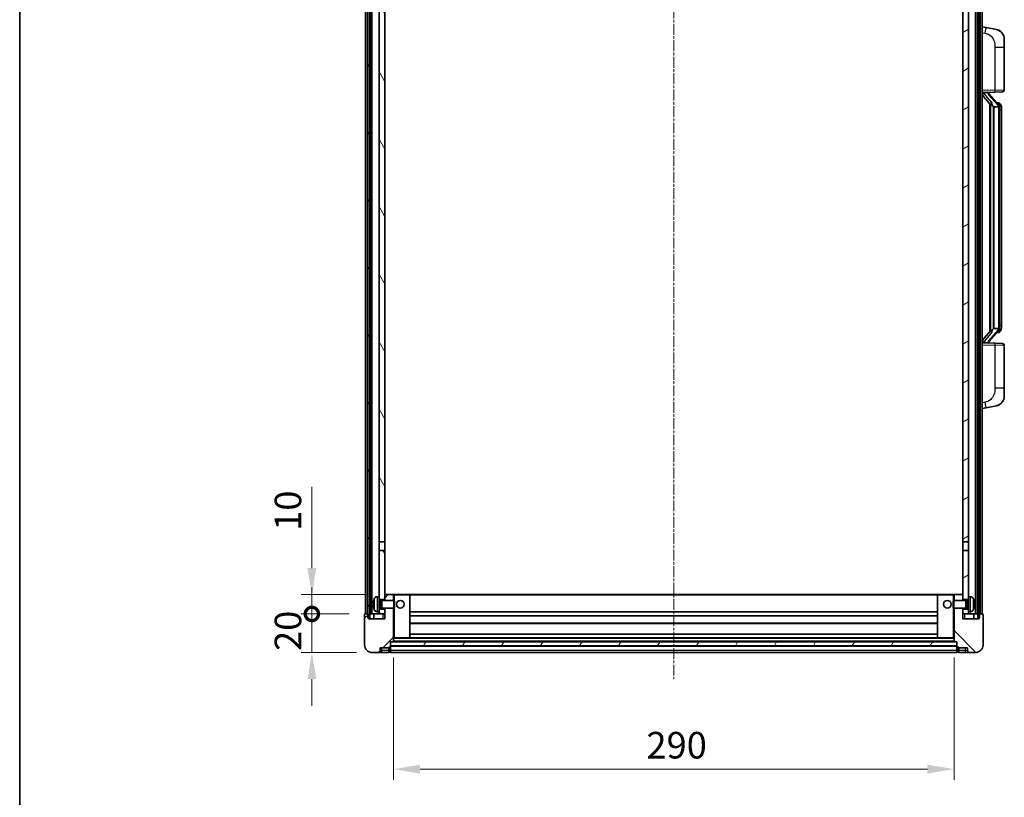
# Model space of a CAD drawing. Units: millimetres. Extents: x 9 to 11223, y 11 to 1556.
# Drawn here: x 1583 to 2093, y 947 to 1350 of the extents above; entities that cross this region are included whole.
import ezdxf

# ---------------------------------------------------------------- set-up
doc = ezdxf.new("R2010")
doc.units = ezdxf.units.MM
doc.linetypes.add('CHAIN', pattern=[0.3543, 0.2362, -0.0295, 0.0591, -0.0295])
for name, color, linetype, lineweight in [('Border (ISO)', 7, 'Continuous', 35), ('Centerline (ISO)', 131, 'Continuous', 18), ('Dimension (ISO)', 7, 'Continuous', 18), ('Dimension (ISO) @ 1', 7, 'Continuous', 18), ('Hatch (ISO)', 1, 'Continuous', 18), ('Visible (ISO)', 7, 'Continuous', 35), ('Visible Narrow (ISO)', 7, 'Continuous', 25)]:
    doc.layers.add(name, color=color, linetype=linetype, lineweight=lineweight)
doc.styles.add('Note Text (TK)', font='MS PGothic.ttf')
doc.dimstyles.new('Default - Method 1b (TK)', dxfattribs={"dimscale": 4, "dimtxt": 2.5, "dimasz": 2.5, "dimexe": 1, "dimexo": 1.5, "dimgap": 1, "dimtad": 1, "dimtoh": 1, "dimrnd": 1e-08, "dimdsep": 46, "dimtxsty": 'Note Text (TK)', "dimcen": 0.09, "dimdle": 5, "dimclrd": 100, "dimclre": 100, "dimclrt": 7, "dimadec": 1, "dimazin": 1, "dimtfac": 1, "dimtmove": 0, "dimatfit": 3, "dimfxl": 1, "dimtolj": 1, "dimlwd": -1, "dimlwe": -1, "dimarcsym": 0})
pattern_1 = [(60, (1503.56, -33.055), (-15.12297, 8.73126), [])]

# ---------------------------------------------------------------- blocks, each defined once
blk = doc.blocks.new('図面枠 tk図枠')
at = {"layer": 'Border (ISO)'}
blk.add_line((14.5, 289), (14.5, 8), dxfattribs=at)
blk = doc.blocks.new('_DotSmall')
at = {"color": 0, "linetype": 'ByBlock', "const_width": 0.5}
blk.add_lwpolyline([(-0.0625, 0, 1), (0.0625, 0, 1)], format="xyb", close=True, dxfattribs=at)
blk = doc.blocks.new('*D89')
at = {"layer": 'Defpoints', "color": 0}
for p in [(1734.49, 1042.35), (1761.99, 1042.35), (1765.74, 1022.35)]:
    blk.add_point(p, dxfattribs=at)
at = {"layer": 'Dimension (ISO)', "color": 100}
for p, q in [((1734.49, 1042.35), (1734.49, 1056.1)), ((1753.74, 1042.35), (1728.99, 1042.35)), ((1734.49, 1022.35), (1734.49, 1042.35)), ((1757.49, 1022.35), (1728.99, 1022.35)), ((1734.49, 1008.6), (1734.49, 994.85))]:
    blk.add_line(p, q, dxfattribs=at)
blk.add_solid([(1732.2, 1008.6), (1736.78, 1008.6), (1734.49, 1022.35)], dxfattribs=at)
at = {"layer": 'Dimension (ISO)', "color": 100, "xscale": 13.75, "yscale": 13.75, "zscale": 13.75, "rotation": 270}
blk.add_blockref('_DotSmall', (1734.49, 1042.35), dxfattribs=at)
at = {"layer": 'Dimension (ISO)', "color": 7, "insert": (1722.11, 1023.21), "char_height": 13.75, "attachment_point": 4, "rotation": 90, "style": 'Note Text (TK)'}
blk.add_mtext('\\A1;20', dxfattribs=at)
blk = doc.blocks.new('*D90')
at = {"layer": 'Defpoints', "color": 0}
for p in [(1734.49, 1052.35), (1771.34, 1052.35), (1761.99, 1042.35)]:
    blk.add_point(p, dxfattribs=at)
at = {"layer": 'Dimension (ISO)', "color": 100}
for p, q in [((1734.49, 1066.1), (1734.49, 1108.04)), ((1763.09, 1052.35), (1728.99, 1052.35)), ((1734.49, 1042.35), (1734.49, 1052.35)), ((1753.74, 1042.35), (1728.99, 1042.35)), ((1734.49, 1042.35), (1734.49, 1028.6))]:
    blk.add_line(p, q, dxfattribs=at)
blk.add_solid([(1732.2, 1066.1), (1736.78, 1066.1), (1734.49, 1052.35)], dxfattribs=at)
at = {"layer": 'Dimension (ISO)', "color": 100, "xscale": 13.75, "yscale": 13.75, "zscale": 13.75, "rotation": 90}
blk.add_blockref('_DotSmall', (1734.49, 1042.35), dxfattribs=at)
at = {"layer": 'Dimension (ISO)', "color": 7, "insert": (1722.11, 1085.35), "char_height": 13.75, "attachment_point": 4, "rotation": 90, "style": 'Note Text (TK)'}
blk.add_mtext('\\A1;10', dxfattribs=at)
blk = doc.blocks.new('*D93')
at = {"layer": 'Defpoints', "color": 0}
for p in [(1776.74, 1028.05), (2066.74, 1028.05), (2066.74, 962.05)]:
    blk.add_point(p, dxfattribs=at)
at = {"layer": 'Dimension (ISO)', "color": 100}
for p, q in [((1776.74, 1019.8), (1776.74, 956.55)), ((2066.74, 1019.8), (2066.74, 956.55)), ((1790.49, 962.05), (2052.99, 962.05))]:
    blk.add_line(p, q, dxfattribs=at)
for points in [[(1790.49, 964.34), (1790.49, 959.76), (1776.74, 962.05)], [(2052.99, 964.34), (2052.99, 959.76), (2066.74, 962.05)]]:
    blk.add_solid(points, dxfattribs=at)
at = {"layer": 'Dimension (ISO)', "color": 7, "insert": (1907.6, 974.43), "char_height": 13.75, "attachment_point": 4, "style": 'Note Text (TK)'}
blk.add_mtext('\\A1;290', dxfattribs=at)

msp = doc.modelspace()

# ---------------------------------------------------------------- hatches: boundary and pattern name
at = {"layer": 'Hatch (ISO)'}
h = msp.add_hatch(dxfattribs=at)
h.set_pattern_fill('ANSI31', color=256, scale=139.7, angle=14.999978, style=0)
h.set_pattern_definition(pattern_1)
h.paths.add_polyline_path([(2078.9871, 1459.8509), (2078.9871, 1040.3509), (2079.7371, 1040.3509), (2079.9871, 1040.3509), (2079.9871, 1042.3509), (2079.9871, 1459.8509)])
h.paths.add_polyline_path([(1763.4871, 1459.8509), (1763.4871, 1042.3509), (1763.4871, 1040.3509), (1763.7371, 1040.3509), (1764.4871, 1040.3509), (1764.4871, 1459.8509)])
h = msp.add_hatch(dxfattribs=at)
h.set_pattern_fill('ANSI31', color=256, scale=139.7, angle=75.000175, style=0)
h.set_pattern_definition([(120.0002, (1503.56, -33.055), (-15.12294, -8.7313), [])])
h.paths.add_polyline_path([(1769.2371, 1417.1009), (1772.2371, 1417.1009), (1772.2371, 1459.8509), (1769.2371, 1459.8509)])
h.paths.add_polyline_path([(1769.2371, 1079.6009), (1772.2371, 1079.6009), (1772.2371, 1412.6009), (1769.2371, 1412.6009)])
h.paths.add_polyline_path([(1769.2371, 1051.3509), (1769.2371, 1049.8509), (1772.2371, 1049.8509), (1772.2371, 1052.2509), (1772.2371, 1075.1009), (1769.2371, 1075.1009)])
h.paths.add_polyline_path([(1769.2371, 1044.8509), (1769.2371, 1043.3509), (1769.2371, 1042.3509), (1772.2371, 1042.3509), (1772.2371, 1044.8509)])
h = msp.add_hatch(dxfattribs=at)
h.set_pattern_fill('ANSI31', color=256, scale=139.7, angle=-14.999978, style=0)
h.set_pattern_definition([(30, (1503.56, -33.055), (-8.73126, 15.12297), [])])
h.paths.add_polyline_path([(2071.2371, 1417.1009), (2074.2371, 1417.1009), (2074.2371, 1459.8509), (2071.2371, 1459.8509)])
h.paths.add_polyline_path([(2074.2371, 1412.6009), (2071.2371, 1412.6009), (2071.2371, 1079.6009), (2074.2371, 1079.6009)])
h.paths.add_polyline_path([(2074.2371, 1049.8509), (2074.2371, 1051.3509), (2074.2371, 1075.1009), (2071.2371, 1075.1009), (2071.2371, 1052.2509), (2071.2371, 1049.8509)])
h.paths.add_polyline_path([(2074.2371, 1043.3509), (2074.2371, 1044.8509), (2071.2371, 1044.8509), (2071.2371, 1042.3509), (2074.2371, 1042.3509)])
h = msp.add_hatch(dxfattribs=at)
h.set_pattern_fill('ANSI31', color=256, scale=139.7, style=0)
h.set_pattern_definition([(45, (1503.56, -33.055), (-12.34785, 12.34785), [])])
edge = h.paths.add_edge_path()
edge.add_ellipse((1774.9871, 1025.4009), major_axis=(0, -0.25), ratio=1, start_angle=0, end_angle=90)
edge.add_line((1775.2371, 1025.4009), (1775.2371, 1025.8509))
edge.add_line((1775.2371, 1025.8509), (1775.2371, 1027.8509))
edge.add_line((1775.2371, 1027.8509), (1775.2371, 1027.9509))
edge.add_line((1775.2371, 1027.9509), (1776.6371, 1027.9509))
edge.add_ellipse((1776.6371, 1028.0509), major_axis=(0, -0.1), ratio=1, start_angle=0, end_angle=90)
edge.add_line((1776.7371, 1028.0509), (1776.7371, 1045.3509))
edge.add_line((1776.7371, 1045.3509), (1772.2371, 1045.3509))
edge.add_line((1772.2371, 1045.3509), (1772.2371, 1044.8509))
edge.add_line((1772.2371, 1044.8509), (1772.2371, 1042.3509))
edge.add_line((1772.2371, 1042.3509), (1772.2371, 1039.8509))
edge.add_line((1772.2371, 1039.8509), (1763.7371, 1039.8509))
edge.add_line((1763.7371, 1039.8509), (1763.7371, 1040.3509))
edge.add_line((1763.7371, 1040.3509), (1763.7371, 1042.3509))
edge.add_line((1763.7371, 1042.3509), (1763.4871, 1042.3509))
edge.add_line((1763.4871, 1042.3509), (1761.9871, 1042.3509))
edge.add_ellipse((1761.9871, 1042.1009), major_axis=(0, 0.25), ratio=1, start_angle=0, end_angle=90)
edge.add_line((1761.7371, 1042.1009), (1761.7371, 1026.3509))
edge.add_ellipse((1765.7371, 1026.3509), major_axis=(-4, 0), ratio=1, start_angle=0, end_angle=90)
edge.add_line((1765.7371, 1022.3509), (1768.7371, 1022.3509))
edge.add_ellipse((1768.7371, 1023.3509), major_axis=(0, -1), ratio=1, start_angle=0, end_angle=90)
edge.add_line((1769.7371, 1023.3509), (1769.7371, 1024.8509))
edge.add_line((1769.7371, 1024.8509), (1774.2371, 1024.8509))
edge.add_line((1774.2371, 1024.8509), (1774.2371, 1025.1509))
edge.add_line((1774.2371, 1025.1509), (1774.9871, 1025.1509))
edge = h.paths.add_edge_path()
edge.add_ellipse((1776.6371, 1052.2509), major_axis=(0.1, 0), ratio=1, start_angle=0, end_angle=90)
edge.add_line((1776.6371, 1052.3509), (1772.3371, 1052.3509))
edge.add_ellipse((1772.3371, 1052.2509), major_axis=(0, 0.1), ratio=1, start_angle=0, end_angle=90)
edge.add_line((1772.2371, 1052.2509), (1772.2371, 1049.8509))
edge.add_line((1772.2371, 1049.8509), (1772.2371, 1049.3509))
edge.add_line((1772.2371, 1049.3509), (1776.7371, 1049.3509))
edge.add_line((1776.7371, 1049.3509), (1776.7371, 1052.2509))
h = msp.add_hatch(dxfattribs=at)
h.set_pattern_fill('ANSI31', color=256, scale=139.7, angle=90.00021, style=0)
h.set_pattern_definition([(135.0002, (1503.56, -33.055), (-12.3478, -12.3479), [])])
edge = h.paths.add_edge_path()
edge.add_ellipse((2068.4871, 1025.4009), major_axis=(-0.25, 0), ratio=1, start_angle=0, end_angle=90)
edge.add_line((2068.4871, 1025.1509), (2069.2371, 1025.1509))
edge.add_line((2069.2371, 1025.1509), (2069.2371, 1024.8509))
edge.add_line((2069.2371, 1024.8509), (2073.7371, 1024.8509))
edge.add_line((2073.7371, 1024.8509), (2073.7371, 1023.3509))
edge.add_ellipse((2074.7371, 1023.3509), major_axis=(-1, 0), ratio=1, start_angle=0, end_angle=90)
edge.add_line((2074.7371, 1022.3509), (2077.7371, 1022.3509))
edge.add_ellipse((2077.7371, 1026.3509), major_axis=(0, -4), ratio=1, start_angle=0, end_angle=90)
edge.add_line((2081.7371, 1026.3509), (2081.7371, 1042.1009))
edge.add_ellipse((2081.4871, 1042.1009), major_axis=(0.25, 0), ratio=1, start_angle=0, end_angle=90)
edge.add_line((2081.4871, 1042.3509), (2079.9871, 1042.3509))
edge.add_line((2079.9871, 1042.3509), (2079.7371, 1042.3509))
edge.add_line((2079.7371, 1042.3509), (2079.7371, 1040.3509))
edge.add_line((2079.7371, 1040.3509), (2079.7371, 1039.8509))
edge.add_line((2079.7371, 1039.8509), (2071.2371, 1039.8509))
edge.add_line((2071.2371, 1039.8509), (2071.2371, 1042.3509))
edge.add_line((2071.2371, 1042.3509), (2071.2371, 1044.8509))
edge.add_line((2071.2371, 1044.8509), (2071.2371, 1045.3509))
edge.add_line((2071.2371, 1045.3509), (2066.7371, 1045.3509))
edge.add_line((2066.7371, 1045.3509), (2066.7371, 1028.0509))
edge.add_ellipse((2066.8371, 1028.0509), major_axis=(-0.1, 0), ratio=1, start_angle=0, end_angle=90)
edge.add_line((2066.8371, 1027.9509), (2068.2371, 1027.9509))
edge.add_line((2068.2371, 1027.9509), (2068.2371, 1027.8509))
edge.add_line((2068.2371, 1027.8509), (2068.2371, 1025.8509))
edge.add_line((2068.2371, 1025.8509), (2068.2371, 1025.4009))
edge = h.paths.add_edge_path()
edge.add_ellipse((2066.8371, 1052.2509), major_axis=(0, 0.1), ratio=1, start_angle=0, end_angle=90)
edge.add_line((2066.7371, 1052.2509), (2066.7371, 1049.3509))
edge.add_line((2066.7371, 1049.3509), (2071.2371, 1049.3509))
edge.add_line((2071.2371, 1049.3509), (2071.2371, 1049.8509))
edge.add_line((2071.2371, 1049.8509), (2071.2371, 1052.2509))
edge.add_ellipse((2071.1371, 1052.2509), major_axis=(0.1, 0), ratio=1, start_angle=0, end_angle=90)
edge.add_line((2071.1371, 1052.3509), (2066.8371, 1052.3509))
h = msp.add_hatch(dxfattribs=at)
h.set_pattern_fill('ANSI31', color=256, scale=139.7, angle=14.999978, style=0)
h.set_pattern_definition(pattern_1)
h.paths.add_polyline_path([(1775.2371, 1027.8509), (1775.2371, 1025.8509), (2068.2371, 1025.8509), (2068.2371, 1027.8509)])

# ---------------------------------------------------------------- linework, layer by layer
at = {"layer": 'Centerline (ISO)', "linetype": 'CHAIN', "ltscale": 23.990969}
msp.add_line((1921.7371, 1475.1009), (1921.7371, 1008.6009), dxfattribs=at)
at = {"layer": 'Visible (ISO)'}
for p, q in [((1762.2371, 1042.3509), (1762.2371, 1459.8509)), ((1763.2371, 1042.3509), (1763.2371, 1459.8509)), ((1763.4871, 1459.8509), (1763.4871, 1040.3509)), ((1764.4871, 1040.3509), (1764.4871, 1459.8509)), ((1764.5871, 1042.3509), (1764.5871, 1459.8509)), ((1765.5871, 1042.3509), (1765.5871, 1459.8509)), ((2077.8871, 1042.3509), (2077.8871, 1459.8509)), ((2078.8871, 1042.3509), (2078.8871, 1459.8509)), ((2078.9871, 1459.8509), (2078.9871, 1040.3509)), ((2079.9871, 1040.3509), (2079.9871, 1459.8509)), ((2080.2371, 1042.3509), (2080.2371, 1459.8509)), ((2081.2371, 1042.3509), (2081.2371, 1459.8509)), ((1769.2371, 1412.6009), (1769.2371, 1079.6009)), ((1772.2371, 1079.6009), (1772.2371, 1412.6009)), ((2071.2371, 1412.6009), (2071.2371, 1079.6009)), ((2074.2371, 1079.6009), (2074.2371, 1412.6009)), ((2083.3322, 1345.6936), (2081.2371, 1346.1009)), ((2088.6911, 1344.652), (2083.3322, 1345.6936)), ((2092.7371, 1339.7438), (2092.7371, 1335.6112)), ((2092.7371, 1313.4681), (2092.7371, 1335.6112)), ((2081.2371, 1312.1009), (2087.9116, 1312.334)), ((2081.2371, 1310.9114), (2085.6698, 1305.8122)), ((2082.2371, 1312.1109), (2084.2371, 1312.1109)), ((2084.7371, 1312.0375), (2084.7371, 1312.2231)), ((2084.7371, 1311.8318), (2084.7371, 1312.0375)), ((2089.7465, 1305.6952), (2084.9823, 1311.1757)), ((2091.772, 1312.4688), (2087.9116, 1312.334)), ((2085.2371, 1306.31), (2085.2371, 1188.3918)), ((2085.6371, 1305.8498), (2085.6371, 1188.8519)), ((2087.2371, 1304.6109), (2087.152, 1304.6818)), ((2089.7197, 1304.6109), (2087.2371, 1304.6109)), ((2087.2371, 1304.6109), (2087.2371, 1190.0909)), ((2089.6677, 1306.7859), (2088.7984, 1306.7859)), ((2090.2371, 1190.3186), (2090.2371, 1304.3831)), ((2090.5012, 1306.3513), (2090.4224, 1306.4419)), ((2091.2371, 1303.0359), (2091.2371, 1304.3831)), ((2091.2371, 1191.6659), (2091.2371, 1303.0359)), ((2085.6698, 1188.8896), (2081.2371, 1183.7903)), ((2084.9823, 1183.526), (2089.7465, 1189.0065)), ((2087.152, 1190.02), (2087.2371, 1190.0909)), ((2087.2371, 1190.0909), (2089.7197, 1190.0909)), ((2089.6677, 1187.9159), (2088.7984, 1187.9159)), ((2090.4224, 1188.2598), (2090.5012, 1188.3505)), ((2091.2371, 1190.3186), (2091.2371, 1191.6659)), ((2087.9116, 1182.3678), (2081.2371, 1182.6009)), ((2082.2371, 1182.5909), (2084.2371, 1182.5909)), ((2084.7371, 1182.6643), (2084.7371, 1182.87)), ((2084.7371, 1182.4786), (2084.7371, 1182.6643)), ((2087.9116, 1182.3678), (2091.772, 1182.233)), ((2092.7371, 1159.0905), (2092.7371, 1181.2336)), ((2092.7371, 1159.0905), (2092.7371, 1154.9579)), ((2081.2371, 1148.6009), (2083.3322, 1149.0081)), ((2083.3322, 1149.0081), (2088.6911, 1150.0498)), ((1769.2371, 1079.6009), (1772.2371, 1079.6009)), ((1769.2371, 1075.1009), (1769.2371, 1079.6009)), ((1772.2371, 1075.1009), (1769.2371, 1075.1009)), ((1769.2371, 1075.1009), (1769.2371, 1051.3509)), ((1772.2371, 1079.6009), (1772.2371, 1075.1009)), ((1772.2371, 1049.8509), (1772.2371, 1075.1009)), ((2071.2371, 1079.6009), (2074.2371, 1079.6009)), ((2071.2371, 1075.1009), (2071.2371, 1079.6009)), ((2071.2371, 1075.1009), (2071.2371, 1049.8509)), ((2074.2371, 1075.1009), (2071.2371, 1075.1009)), ((2074.2371, 1079.6009), (2074.2371, 1075.1009)), ((2074.2371, 1051.3509), (2074.2371, 1075.1009)), ((1768.1781, 1051.2582), (1769.2371, 1051.3509)), ((1769.2371, 1043.3509), (1769.2371, 1051.3509)), ((1769.2371, 1049.8509), (1772.2371, 1049.8509)), ((1772.3371, 1052.3509), (1772.2371, 1052.3509)), ((1772.2371, 1052.2509), (1772.2371, 1049.3509)), ((1776.6371, 1052.3509), (1772.3371, 1052.3509)), ((1777.2371, 1052.3509), (1776.6371, 1052.3509)), ((1776.7371, 1049.3509), (1776.7371, 1052.2509)), ((1785.1371, 1052.3509), (1777.2371, 1052.3509)), ((2058.3371, 1052.3509), (1785.1371, 1052.3509)), ((1785.2371, 1030.0509), (1785.2371, 1052.2509)), ((2058.2371, 1052.2509), (2058.2371, 1030.0509)), ((2066.2371, 1052.3509), (2058.3371, 1052.3509)), ((2066.8371, 1052.3509), (2066.2371, 1052.3509)), ((2066.7371, 1052.2509), (2066.7371, 1049.3509)), ((2071.1371, 1052.3509), (2066.8371, 1052.3509)), ((2071.2371, 1052.3509), (2071.1371, 1052.3509)), ((2071.2371, 1049.3509), (2071.2371, 1052.2509)), ((2071.2371, 1049.8509), (2074.2371, 1049.8509)), ((2074.2371, 1051.3509), (2074.2371, 1043.3509)), ((2075.296, 1051.2582), (2074.2371, 1051.3509)), ((1766.5231, 1047.6332), (1766.5231, 1047.0686)), ((1769.2371, 1049.1361), (1770.2076, 1049.1361)), ((1769.2371, 1045.5656), (1770.2076, 1045.5656)), ((1772.2371, 1044.8509), (1769.2371, 1044.8509)), ((1770.2076, 1049.1361), (1770.6371, 1049.3509)), ((1770.2076, 1045.5656), (1770.2076, 1049.1361)), ((1770.2076, 1045.5656), (1770.6371, 1045.3509)), ((1770.6371, 1045.3509), (1770.6371, 1049.3509)), ((1770.6371, 1049.3509), (1776.8075, 1049.3509)), ((1770.6371, 1045.3509), (1776.8075, 1045.3509)), ((1772.2371, 1045.3509), (1772.2371, 1039.8509)), ((1772.2371, 1042.3509), (1772.2371, 1044.8509)), ((1776.7371, 1028.0509), (1776.7371, 1045.3509)), ((1776.8075, 1045.3509), (1776.8075, 1049.3509)), ((1777.2371, 1048.9215), (1776.8075, 1049.3509)), ((1777.2371, 1045.7803), (1776.8075, 1045.3509)), ((1777.2371, 1048.9215), (1777.2371, 1045.7803)), ((2066.2371, 1048.9215), (2066.6666, 1049.3509)), ((2066.2371, 1045.7803), (2066.2371, 1048.9215)), ((2066.2371, 1045.7803), (2066.6666, 1045.3509)), ((2066.6666, 1049.3509), (2066.6666, 1045.3509)), ((2072.8371, 1049.3509), (2066.6666, 1049.3509)), ((2072.8371, 1045.3509), (2066.6666, 1045.3509)), ((2066.7371, 1045.3509), (2066.7371, 1028.0509)), ((2071.2371, 1039.8509), (2071.2371, 1045.3509)), ((2071.2371, 1044.8509), (2071.2371, 1042.3509)), ((2074.2371, 1044.8509), (2071.2371, 1044.8509)), ((2072.8371, 1049.3509), (2072.8371, 1045.3509)), ((2073.2665, 1049.1361), (2072.8371, 1049.3509)), ((2073.2665, 1045.5656), (2072.8371, 1045.3509)), ((2073.2665, 1049.1361), (2073.2665, 1045.5656)), ((2074.2371, 1049.1361), (2073.2665, 1049.1361)), ((2074.2371, 1045.5656), (2073.2665, 1045.5656)), ((2076.9511, 1047.0686), (2076.9511, 1047.6332)), ((1761.7371, 1042.1009), (1761.7371, 1026.3509)), ((1763.7371, 1042.3509), (1761.9871, 1042.3509)), ((1763.4871, 1040.3509), (1764.4871, 1040.3509)), ((1763.7371, 1039.8509), (1763.7371, 1042.3509)), ((1772.2371, 1039.8509), (1763.7371, 1039.8509)), ((1764.4871, 1042.3509), (1764.5871, 1042.3509)), ((1764.5871, 1042.3509), (1765.5871, 1042.3509)), ((1765.5871, 1042.3509), (1769.2371, 1042.3509)), ((1766.4871, 1042.3509), (1766.4871, 1039.8509)), ((1768.1781, 1043.4435), (1769.2371, 1043.3509)), ((1769.2371, 1043.3509), (1769.2371, 1042.3509)), ((1769.2371, 1042.3509), (1772.2371, 1042.3509)), ((2058.2371, 1043.3509), (1785.2371, 1043.3509)), ((2058.2371, 1041.3509), (1785.2371, 1041.3509)), ((2071.2371, 1042.3509), (2074.2371, 1042.3509)), ((2079.7371, 1039.8509), (2071.2371, 1039.8509)), ((2075.296, 1043.4435), (2074.2371, 1043.3509)), ((2074.2371, 1042.3509), (2074.2371, 1043.3509)), ((2074.2371, 1042.3509), (2077.8871, 1042.3509)), ((2076.9871, 1042.3509), (2076.9871, 1039.8509)), ((2077.8871, 1042.3509), (2078.8871, 1042.3509)), ((2078.8871, 1042.3509), (2078.9871, 1042.3509)), ((2078.9871, 1040.3509), (2079.9871, 1040.3509)), ((2081.4871, 1042.3509), (2079.7371, 1042.3509)), ((2079.7371, 1042.3509), (2079.7371, 1039.8509)), ((2081.7371, 1026.3509), (2081.7371, 1042.1009)), ((2058.2371, 1037.3509), (1785.2371, 1037.3509)), ((1776.7371, 1029.9509), (1777.2371, 1029.9509)), ((1777.2371, 1029.9509), (1785.1371, 1029.9509)), ((2058.3371, 1029.9509), (1785.1371, 1029.9509)), ((2058.2371, 1031.9509), (1785.2371, 1031.9509)), ((2058.3371, 1029.9509), (2066.2371, 1029.9509)), ((2066.2371, 1029.9509), (2066.7371, 1029.9509)), ((1769.7371, 1023.3509), (1769.7371, 1024.8509)), ((1769.7371, 1024.8509), (1774.2371, 1024.8509)), ((1774.2371, 1024.8509), (1774.2371, 1025.1509)), ((1774.2371, 1025.1509), (1774.9871, 1025.1509)), ((1774.2371, 1023.3509), (1774.2371, 1024.8509)), ((1775.2371, 1025.4009), (1775.2371, 1027.9509)), ((1775.2371, 1027.9509), (1776.6371, 1027.9509)), ((1775.2371, 1027.8509), (1775.2371, 1025.8509)), ((2068.2371, 1027.8509), (1775.2371, 1027.8509)), ((1775.2371, 1025.8509), (2068.2371, 1025.8509)), ((2068.2371, 1025.7509), (1775.2371, 1025.7509)), ((1775.2371, 1025.4009), (1775.2371, 1023.3509)), ((2066.8371, 1027.9509), (1776.6371, 1027.9509)), ((2066.8371, 1027.9509), (2068.2371, 1027.9509)), ((2068.2371, 1027.9509), (2068.2371, 1025.4009)), ((2068.2371, 1025.8509), (2068.2371, 1027.8509)), ((2068.2371, 1023.3509), (2068.2371, 1025.4009)), ((2068.4871, 1025.1509), (2069.2371, 1025.1509)), ((2069.2371, 1025.1509), (2069.2371, 1024.8509)), ((2069.2371, 1024.8509), (2073.7371, 1024.8509)), ((2069.2371, 1024.8509), (2069.2371, 1023.3509)), ((2073.7371, 1024.8509), (2073.7371, 1023.3509)), ((1765.7371, 1022.3509), (1768.7371, 1022.3509)), ((1768.7371, 1022.3509), (1770.7371, 1022.3509)), ((1770.7371, 1022.3509), (1774.2371, 1022.3509)), ((1774.2371, 1023.3509), (1774.2371, 1022.3509)), ((1774.9871, 1022.6509), (1774.2371, 1022.6509)), ((1775.2371, 1022.3509), (1775.2371, 1023.3509)), ((2068.2371, 1022.3509), (1775.2371, 1022.3509)), ((2068.2371, 1023.3509), (2068.2371, 1022.3509)), ((2068.4871, 1022.6509), (2069.2371, 1022.6509)), ((2069.2371, 1022.3509), (2069.2371, 1023.3509)), ((2069.2371, 1022.3509), (2072.7371, 1022.3509)), ((2072.7371, 1022.3509), (2074.7371, 1022.3509)), ((2074.7371, 1022.3509), (2077.7371, 1022.3509))]:
    msp.add_line(p, q, dxfattribs=at)
for centre in [(1780.2371, 1047.3509), (2063.2371, 1047.3509)]:
    msp.add_circle(centre, 2, dxfattribs=at)
for centre, radius, start, end in [((2087.7371, 1339.7438), 5, 0, 41.09567), ((2085.7371, 1311.8318), 1, 180, 221), ((2091.7371, 1313.4681), 1, 272, 0), ((2089.6677, 1305.7859), 1, 41, 90), ((2088.2371, 1304.3831), 2, 5.907532, 41), ((2088.2371, 1304.3831), 2, 0, 5.907532), ((2089.6677, 1188.9159), 1, 270, 319), ((2088.2371, 1190.3186), 2, 319, 354.092468), ((2088.2371, 1190.3186), 2, 354.092468, 0), ((2085.7371, 1182.87), 1, 139, 180), ((2091.7371, 1181.2336), 1, 0, 88), ((2087.7371, 1154.9579), 5, 318.90433, 0), ((1766.6477, 1049.5355), 0.1246, 159.960393, 178.185174), ((1772.6371, 1047.3509), 6.5, 151.827266, 159.960393), ((1768.3176, 1049.6643), 1.6, 95, 151.827266), ((1772.3371, 1052.2509), 0.1, 90, 180), ((1776.6371, 1052.2509), 0.1, 0, 90), ((1785.1371, 1052.2509), 0.1, 0, 90), ((2058.3371, 1052.2509), 0.1, 90, 180), ((2066.8371, 1052.2509), 0.1, 90, 180), ((2071.1371, 1052.2509), 0.1, 0, 90), ((2075.1565, 1049.6643), 1.6, 28.172734, 85), ((2070.8371, 1047.3509), 6.5, 20.039607, 28.172734), ((2076.8265, 1049.5355), 0.1246, 1.814826, 20.039607), ((1766.6477, 1045.1662), 0.1246, 181.814826, 200.039607), ((1772.6371, 1047.3509), 6.5, 200.039607, 208.172734), ((2070.8371, 1047.3509), 6.5, 331.827266, 339.960393), ((2076.8265, 1045.1662), 0.1246, 339.960393, 358.185174), ((1761.9871, 1042.1009), 0.25, 90, 180), ((1768.3176, 1045.0374), 1.6, 208.172734, 265), ((2075.1565, 1045.0374), 1.6, 275, 331.827266), ((2081.4871, 1042.1009), 0.25, 0, 90), ((1785.1371, 1030.0509), 0.1, 270, 0), ((2058.3371, 1030.0509), 0.1, 180, 270), ((1765.7371, 1026.3509), 4, 180, 270), ((1774.9871, 1025.4009), 0.25, 270, 0), ((1776.6371, 1028.0509), 0.1, 270, 0), ((2066.8371, 1028.0509), 0.1, 180, 270), ((2068.4871, 1025.4009), 0.25, 180, 270), ((2077.7371, 1026.3509), 4, 270, 0), ((1768.7371, 1023.3509), 1, 270, 0), ((1774.9871, 1022.9009), 0.25, 270, 0), ((2068.4871, 1022.9009), 0.25, 180, 270), ((2074.7371, 1023.3509), 1, 180, 270)]:
    msp.add_arc(centre, radius, start, end, dxfattribs=at)
for centre, major_axis, ratio, start_param, end_param in [((2082.2371, 1311.9641), (-1, 0), 0.14676884, 4.71238898, 6.28318531), ((2082.2371, 1311.2853), (-0.9955, -0.3722), 0.25438663, 4.61756297, 6.18835929), ((2084.2371, 1312.0375), (0.5, 0), 0.14676884, 0, 1.57079633), ((2087.6371, 1311.1494), (0, -6.6667), 0.3, 5.34289009, 6.03820664), ((2087.6371, 1183.5524), (0, 6.6667), 0.3, 0.24497866, 0.94029521), ((2082.2371, 1183.4164), (0.9955, -0.3722), 0.25438663, 3.23641867, 4.807215), ((2082.2371, 1182.7376), (-1, 0), 0.14676884, 0, 1.57079633), ((2084.2371, 1182.6643), (0.5, 0), 0.14676884, 4.71238898, 6.28318531), ((1772.6248, 1047.3437), (-3.2829, 5.6083), 0.99488747, 0.69485901, 0.93384331), ((2070.8493, 1047.3437), (-3.2829, -5.6083), 0.99488747, 2.20774935, 2.44673364), ((1772.6248, 1047.2112), (-6.4737, 0.5671), 0.05101764, 0.10959827, 0.34858257), ((1772.6248, 1047.4905), (-6.4737, -0.5671), 0.05101764, 5.93460274, 6.17358703), ((1772.6248, 1047.358), (3.2829, 5.6083), 0.99488747, 2.20774935, 2.44673364), ((2070.8493, 1047.2112), (6.4737, 0.5671), 0.05101764, 5.93460274, 6.17358703), ((2070.8493, 1047.4905), (6.4737, -0.5671), 0.05101764, 0.10959827, 0.34858257), ((2070.8493, 1047.358), (3.2829, -5.6083), 0.99488747, 0.69485901, 0.93384331)]:
    msp.add_ellipse(centre, major_axis=major_axis, ratio=ratio, start_param=start_param, end_param=end_param, dxfattribs=at)
for points, knots in [([(2088.6911, 1344.652), (2088.7927, 1344.6322), (2088.894, 1344.6092), (2089.0527, 1344.568), (2089.111, 1344.5517), (2089.432, 1344.4558), (2089.6899, 1344.3551), (2090.1575, 1344.1257), (2090.3714, 1344.0008), (2090.7098, 1343.7677), (2090.8414, 1343.6669), (2091.0655, 1343.4773), (2091.1615, 1343.3892), (2091.2971, 1343.2553), (2091.3419, 1343.2092), (2091.4057, 1343.1412), (2091.4266, 1343.1184), (2091.467, 1343.0737), (2091.4859, 1343.0525), (2091.5051, 1343.0304)], [0, 0, 0, 0, 0.031817178, 0.031817178, 0.050452113, 0.050452113, 0.134929933, 0.134929933, 0.208678987, 0.208678987, 0.258212634, 0.258212634, 0.298091577, 0.298091577, 0.318896146, 0.318896146, 0.329513015, 0.329513015, 0.340218293, 0.340218293, 0.340218293, 0.340218293]), ([(2088.6911, 1344.652), (2088.8676, 1344.6176), (2089.0432, 1344.5735), (2089.2968, 1344.4951), (2089.378, 1344.4677), (2089.7078, 1344.3467), (2089.9522, 1344.2345), (2090.3844, 1343.9916), (2090.5771, 1343.8653), (2090.8816, 1343.6344), (2091.0009, 1343.5347), (2091.1847, 1343.3665), (2091.254, 1343.2991), (2091.3524, 1343.1981), (2091.3847, 1343.1638), (2091.447, 1343.0962), (2091.4758, 1343.0641), (2091.5051, 1343.0304)], [0, 0, 0, 0, 0.055151579, 0.055151579, 0.081398944, 0.081398944, 0.162714309, 0.162714309, 0.230969498, 0.230969498, 0.277734391, 0.277734391, 0.307873407, 0.307873407, 0.323370755, 0.323370755, 0.339065947, 0.339065947, 0.339065947, 0.339065947]), ([(2086.0216, 1307.2191), (2086.0239, 1307.2085), (2086.0262, 1307.198), (2086.0781, 1306.9571), (2086.1322, 1306.6744), (2086.1322, 1306.4292), (2086.1322, 1306.3546), (2086.1268, 1306.273), (2086.0966, 1306.1212), (2086.0713, 1306.0514), (2086.0149, 1305.9502), (2085.983, 1305.9095), (2085.9182, 1305.8472), (2085.8855, 1305.8252), (2085.7954, 1305.7782), (2085.7403, 1305.7725), (2085.6898, 1305.7938), (2085.6788, 1305.8018), (2085.6698, 1305.8122)], [0.742305626, 0.742305626, 0.742305626, 0.742305626, 0.745632696, 0.745632696, 0.819200354, 0.819200354, 0.819200354, 0.841590598, 0.841590598, 0.863980841, 0.863980841, 0.882920663, 0.882920663, 0.901860485, 0.901860485, 0.943798526, 0.943798526, 0.958212109, 0.958212109, 0.958212109, 0.958212109]), ([(2090.2264, 1304.5889), (2090.2264, 1304.5891), (2090.2264, 1304.5893), (2090.225, 1304.5985), (2090.212, 1304.6063), (2090.163, 1304.6187), (2090.1266, 1304.623), (2090.0351, 1304.6273), (2089.981, 1304.6272), (2089.8623, 1304.6225), (2089.7989, 1304.618), (2089.7347, 1304.6116)], [-0.0778087689, -0.0778087689, -0.0778087689, -0.0778087689, -0.0774791395, -0.0774791395, -0.0585788033, -0.0585788033, -0.0389062325, -0.0389062325, -0.0193765361, -0.0193765361, 0, 0, 0, 0]), ([(2091.2371, 1304.3831), (2091.2371, 1304.977), (2091.0866, 1305.3811), (2090.7813, 1306.0134), (2090.6104, 1306.2257), (2090.5012, 1306.3513)], [0, 0, 0, 0, 0.2061269, 0.2061269, 0.42564821, 0.42564821, 0.42564821, 0.42564821]), ([(2085.6698, 1188.8896), (2085.6788, 1188.8999), (2085.6898, 1188.9079), (2085.7403, 1188.9292), (2085.7954, 1188.9236), (2085.8855, 1188.8766), (2085.9182, 1188.8545), (2085.983, 1188.7922), (2086.0149, 1188.7515), (2086.0713, 1188.6503), (2086.0966, 1188.5805), (2086.1268, 1188.4288), (2086.1322, 1188.3472), (2086.1322, 1188.0611), (2086.0902, 1187.8155), (2086.0408, 1187.5719), (2086.0314, 1187.5277), (2086.0216, 1187.4827)], [0.219421737, 0.219421737, 0.219421737, 0.219421737, 0.23383532, 0.23383532, 0.275773361, 0.275773361, 0.294713183, 0.294713183, 0.313653005, 0.313653005, 0.336043248, 0.336043248, 0.358433491, 0.358433491, 0.421861067, 0.421861067, 0.435453192, 0.435453192, 0.435453192, 0.435453192]), ([(2090.2264, 1190.1128), (2090.2264, 1190.1126), (2090.2264, 1190.1125), (2090.225, 1190.1033), (2090.212, 1190.0955), (2090.163, 1190.0831), (2090.1266, 1190.0787), (2090.0351, 1190.0744), (2089.981, 1190.0745), (2089.8623, 1190.0792), (2089.7989, 1190.0837), (2089.7347, 1190.0901)], [-0.0003297628, -0.0003297628, -0.0003297628, -0.0003297628, 0, 0, 0.0189079865, 0.0189079865, 0.0385885202, 0.0385885202, 0.0581261217, 0.0581261217, 0.0775105008, 0.0775105008, 0.0775105008, 0.0775105008]), ([(2090.5012, 1188.3505), (2090.5555, 1188.413), (2090.6249, 1188.4977), (2090.7919, 1188.738), (2090.8925, 1188.9041), (2091.0639, 1189.295), (2091.1379, 1189.509), (2091.2168, 1189.9332), (2091.2371, 1190.1143), (2091.2371, 1190.3186)], [0, 0, 0, 0, 0.109280085, 0.109280085, 0.240591253, 0.240591253, 0.354088722, 0.354088722, 0.425024641, 0.425024641, 0.425024641, 0.425024641]), ([(2091.5051, 1151.6713), (2091.4856, 1151.649), (2091.4666, 1151.6275), (2091.4257, 1151.5823), (2091.4045, 1151.5593), (2091.34, 1151.4905), (2091.2946, 1151.4439), (2091.1574, 1151.3086), (2091.0603, 1151.2197), (2090.834, 1151.0289), (2090.7013, 1150.9278), (2090.3609, 1150.6944), (2090.1459, 1150.5696), (2089.6813, 1150.3433), (2089.4276, 1150.2447), (2089.012, 1150.1204), (2088.852, 1150.0811), (2088.6911, 1150.0498)], [0, 0, 0, 0, 0.010823116, 0.010823116, 0.021555164, 0.021555164, 0.042579621, 0.042579621, 0.082862142, 0.082862142, 0.132680778, 0.132680778, 0.206708077, 0.206708077, 0.289770927, 0.289770927, 0.340209224, 0.340209224, 0.340209224, 0.340209224]), ([(2091.5051, 1151.6713), (2091.4765, 1151.6385), (2091.4484, 1151.6071), (2091.3877, 1151.5411), (2091.3562, 1151.5077), (2091.2603, 1151.409), (2091.1928, 1151.3431), (2091.1011, 1151.2587), (2091.0793, 1151.2389), (2091.0571, 1151.2193)], [0, 0, 0, 0, 0.0153264144, 0.0153264144, 0.0304667096, 0.0304667096, 0.0599334156, 0.0599334156, 0.0689999837, 0.0689999837, 0.0689999837, 0.0689999837]), ([(2090.0414, 1150.5205), (2089.8517, 1150.4221), (2089.6566, 1150.3362), (2089.2091, 1150.1721), (2088.9509, 1150.1003), (2088.6911, 1150.0498)], [0.193034956, 0.193034956, 0.193034956, 0.193034956, 0.257659665, 0.257659665, 0.339004358, 0.339004358, 0.339004358, 0.339004358]), ([(1766.1868, 1047.7388), (1766.1825, 1047.7413), (1766.1788, 1047.7522), (1766.1741, 1047.7904), (1766.1732, 1047.8179), (1766.1738, 1047.8798), (1766.1755, 1047.9183), (1766.1807, 1047.9903), (1766.1835, 1048.0224), (1766.1868, 1048.0536)], [0, 0, 0, 0, 0.0125039067, 0.0125039067, 0.0250078135, 0.0250078135, 0.0375277995, 0.0375277995, 0.0466766392, 0.0466766392, 0.0466766392, 0.0466766392]), ([(1766.1868, 1046.6482), (1766.1825, 1046.6895), (1766.1788, 1046.7333), (1766.1741, 1046.813), (1766.1732, 1046.8489), (1766.1738, 1046.9048), (1766.1755, 1046.9286), (1766.1807, 1046.9546), (1766.1835, 1046.961), (1766.1868, 1046.9629)], [0, 0, 0, 0, 0.0124997785, 0.0124997785, 0.0249995571, 0.0249995571, 0.0375236714, 0.0375236714, 0.0466766062, 0.0466766062, 0.0466766062, 0.0466766062]), ([(2077.2873, 1048.0536), (2077.2917, 1048.0122), (2077.2954, 1047.9685), (2077.3, 1047.8888), (2077.3009, 1047.8528), (2077.3003, 1047.7969), (2077.2986, 1047.7732), (2077.2935, 1047.7472), (2077.2906, 1047.7407), (2077.2873, 1047.7388)], [0, 0, 0, 0, 0.0124997785, 0.0124997785, 0.0249995571, 0.0249995571, 0.0375236714, 0.0375236714, 0.0466766062, 0.0466766062, 0.0466766062, 0.0466766062]), ([(2077.2873, 1046.9629), (2077.2917, 1046.9604), (2077.2954, 1046.9496), (2077.3, 1046.9113), (2077.3009, 1046.8839), (2077.3003, 1046.822), (2077.2986, 1046.7834), (2077.2935, 1046.7114), (2077.2906, 1046.6794), (2077.2873, 1046.6482)], [0, 0, 0, 0, 0.0125039067, 0.0125039067, 0.0250078135, 0.0250078135, 0.0375277995, 0.0375277995, 0.0466766392, 0.0466766392, 0.0466766392, 0.0466766392])]:
    msp.add_open_spline(points, degree=3, knots=knots, dxfattribs=at)
for points in [[(2089.7347, 1304.6116), (2089.7295, 1304.6111), (2089.7244, 1304.6109), (2089.7197, 1304.6109)], [(2089.7197, 1190.0909), (2089.7244, 1190.0909), (2089.7295, 1190.0906), (2089.7347, 1190.0901)]]:
    msp.add_open_spline(points, degree=3, dxfattribs=at)
at = {"layer": 'Visible Narrow (ISO)'}
for p, q in [((2081.2371, 1343.0651), (2082.8645, 1342.7487)), ((2087.9116, 1335.6112), (2092.7371, 1335.6112)), ((2087.9116, 1335.6112), (2087.9116, 1313.3333)), ((2087.9116, 1313.3333), (2081.2371, 1313.1003)), ((2082.2371, 1312.1109), (2082.2371, 1312.1358)), ((2082.2371, 1311.5727), (2082.2371, 1312.1109)), ((2086.0216, 1307.2191), (2082.2371, 1311.5727)), ((2084.2371, 1312.2056), (2084.2371, 1312.1109)), ((2084.2371, 1312.1109), (2084.2371, 1311.9755)), ((2084.605, 1310.9914), (2089.3691, 1305.5109)), ((2087.9116, 1313.3333), (2092.7371, 1313.4681)), ((2087.152, 1190.02), (2087.152, 1304.6818)), ((2090.2371, 1304.3831), (2089.7371, 1304.3831)), ((2089.7371, 1304.3831), (2089.7371, 1190.3186)), ((2090.2371, 1305.2004), (2090.2371, 1304.3831)), ((2091.2371, 1303.0359), (2090.2371, 1303.0359)), ((2082.2371, 1183.1291), (2086.0216, 1187.4827)), ((2089.3691, 1189.1909), (2084.605, 1183.7104)), ((2090.2371, 1190.3186), (2089.7371, 1190.3186)), ((2090.2371, 1191.6659), (2091.2371, 1191.6659)), ((2090.2371, 1190.3186), (2090.2371, 1189.5013)), ((2082.2371, 1182.5909), (2082.2371, 1183.1291)), ((2082.2371, 1182.566), (2082.2371, 1182.5909)), ((2084.2371, 1182.7263), (2084.2371, 1182.5909)), ((2084.2371, 1182.5909), (2084.2371, 1182.4961)), ((2081.2371, 1181.6015), (2087.9116, 1181.3684)), ((2092.7371, 1181.2336), (2087.9116, 1181.3684)), ((2087.9116, 1181.3684), (2087.9116, 1159.0905)), ((2092.7371, 1159.0905), (2087.9116, 1159.0905)), ((2082.8645, 1151.953), (2081.2371, 1151.6367)), ((1766.5306, 1049.5782), (1766.5306, 1049.5605)), ((1766.9071, 1044.282), (1766.9071, 1050.4197)), ((1768.1781, 1051.2582), (1768.1781, 1043.4435)), ((1776.7371, 1052.2509), (1777.2371, 1052.2509)), ((1777.2371, 1052.3509), (1777.2371, 1052.2509)), ((1777.2371, 1052.2509), (1785.1371, 1052.2509)), ((1777.2371, 1048.9215), (1777.2371, 1052.2509)), ((1785.1371, 1052.2509), (1785.1371, 1052.3509)), ((1785.1371, 1052.2509), (1785.2371, 1052.2509)), ((1785.1371, 1052.2509), (1785.1371, 1030.0509)), ((2058.2371, 1052.0509), (1785.2371, 1052.0509)), ((2058.3371, 1052.2509), (2058.2371, 1052.2509)), ((2058.3371, 1052.3509), (2058.3371, 1052.2509)), ((2058.3371, 1030.0509), (2058.3371, 1052.2509)), ((2058.3371, 1052.2509), (2066.2371, 1052.2509)), ((2066.2371, 1052.3509), (2066.2371, 1052.2509)), ((2066.2371, 1052.2509), (2066.2371, 1048.9215)), ((2066.2371, 1052.2509), (2066.7371, 1052.2509)), ((2075.296, 1043.4435), (2075.296, 1051.2582)), ((2076.567, 1050.4197), (2076.567, 1044.282)), ((2076.9435, 1049.5605), (2076.9435, 1049.5782)), ((1766.5306, 1047.6314), (1766.5306, 1047.0703)), ((1766.5306, 1045.1413), (1766.5306, 1045.1235)), ((1777.2371, 1030.0509), (1777.2371, 1045.7803)), ((2066.2371, 1045.7803), (2066.2371, 1030.0509)), ((2076.9435, 1047.0703), (2076.9435, 1047.6314)), ((2076.9435, 1045.1235), (2076.9435, 1045.1413)), ((1771.2371, 1042.3509), (1771.2371, 1039.8509)), ((2072.2371, 1039.8509), (2072.2371, 1042.3509)), ((2058.2371, 1037.6509), (1785.2371, 1037.6509)), ((1777.2371, 1030.0509), (1776.7371, 1030.0509)), ((2066.7371, 1029.6509), (1776.7371, 1029.6509)), ((1777.2371, 1030.0509), (1777.2371, 1029.9509)), ((1785.1371, 1030.0509), (1777.2371, 1030.0509)), ((1785.1371, 1030.0509), (1785.2371, 1030.0509)), ((1785.1371, 1029.9509), (1785.1371, 1030.0509)), ((2058.2371, 1031.6509), (1785.2371, 1031.6509)), ((2058.2371, 1030.0509), (2058.3371, 1030.0509)), ((2058.3371, 1030.0509), (2058.3371, 1029.9509)), ((2066.2371, 1030.0509), (2058.3371, 1030.0509)), ((2066.2371, 1029.9509), (2066.2371, 1030.0509)), ((2066.7371, 1030.0509), (2066.2371, 1030.0509)), ((1770.7371, 1023.3509), (1770.7371, 1024.8509)), ((1774.9871, 1025.1509), (1774.9871, 1023.3509)), ((2068.2371, 1025.4509), (1775.2371, 1025.4509)), ((2066.7371, 1028.2509), (1776.7371, 1028.2509)), ((2068.4871, 1023.3509), (2068.4871, 1025.1509)), ((2072.7371, 1023.3509), (2072.7371, 1024.8509)), ((1770.7371, 1023.3509), (1769.7371, 1023.3509)), ((1774.2371, 1023.3509), (1770.7371, 1023.3509)), ((1770.7371, 1022.3509), (1770.7371, 1023.3509)), ((1774.9871, 1023.3509), (1774.2371, 1023.3509)), ((1775.2371, 1023.3509), (1774.9871, 1023.3509)), ((1774.9871, 1022.6509), (1774.9871, 1023.3509)), ((2068.2371, 1023.3509), (1775.2371, 1023.3509)), ((2068.2371, 1023.3509), (2068.4871, 1023.3509)), ((2068.4871, 1023.3509), (2069.2371, 1023.3509)), ((2068.4871, 1023.3509), (2068.4871, 1022.6509)), ((2072.7371, 1023.3509), (2069.2371, 1023.3509)), ((2072.7371, 1022.3509), (2072.7371, 1023.3509)), ((2073.7371, 1023.3509), (2072.7371, 1023.3509))]:
    msp.add_line(p, q, dxfattribs=at)
for centre, start, end in [((2085.7371, 1311.9755), 180, 221), ((2088.2371, 1304.5268), 3.242335, 41), ((2088.2371, 1304.3831), 0, 8.733934), ((2088.2371, 1190.175), 319, 356.757665), ((2088.2371, 1190.3186), 351.266066, 0), ((2085.7371, 1182.7263), 139, 180)]:
    msp.add_arc(centre, 1.5, start, end, dxfattribs=at)
for centre, major_axis, ratio, start_param, end_param in [((2082.7598, 1342.7487), (0.5724, 2.9449), 0.03425905, 4.71904817, 6.28318531), ((2084.2371, 1311.8318), (0.5, 0), 0.28734789, 0, 1.57079633), ((2084.605, 1310.8477), (0.3774, 0.328), 0.22082359, 0, 1.3811443), ((2087.8767, 1313.3333), (0.0349, -0.9994), 0.03487826, 0, 1.56957835), ((2089.3691, 1305.3672), (0.3774, 0.328), 0.22082359, 0, 1.3811443), ((2089.7465, 1305.6952), (0.7547, 0.6561), 0.98843646, 0, 0.86096541), ((2090.2371, 1304.3831), (1, 0), 0.81730076, 0, 1.57079633), ((2089.3691, 1189.3346), (0.3774, -0.328), 0.22082359, 4.90204101, 6.28318531), ((2089.7465, 1189.0065), (0.7547, -0.6561), 0.98843646, 5.4222199, 6.28318531), ((2090.2371, 1190.3186), (1, 0), 0.81730076, 4.71238898, 6.28318531), ((2084.2371, 1182.87), (0.5, 0), 0.28734789, 4.71238898, 6.28318531), ((2084.605, 1183.854), (0.3774, -0.328), 0.22082359, 4.90204101, 6.28318531), ((2087.8767, 1181.3684), (0.0349, 0.9994), 0.03487826, 4.71360696, 6.28318531), ((2082.7598, 1151.953), (0.5724, -2.9449), 0.03425905, 0, 1.56413714)]:
    msp.add_ellipse(centre, major_axis=major_axis, ratio=ratio, start_param=start_param, end_param=end_param, dxfattribs=at)
for points, knots in [([(2082.8645, 1342.7487), (2083.421, 1342.6405), (2084.0399, 1342.5001), (2084.648, 1342.1826), (2085.5005, 1341.7374), (2086.3151, 1340.9375), (2086.8895, 1339.945), (2087.3895, 1339.0811), (2087.6947, 1338.1004), (2087.8206, 1337.2174), (2087.9055, 1336.6224), (2087.9116, 1336.0777), (2087.9116, 1335.6112)], [0, 0, 0, 0, 0.22498324, 0.22498324, 0.22498324, 0.54043573, 0.54043573, 0.54043573, 0.81501171, 0.81501171, 0.81501171, 1, 1, 1, 1]), ([(2089.7465, 1306.6886), (2089.8193, 1306.5985), (2089.9332, 1306.4467), (2090.1367, 1305.9808), (2090.2371, 1305.688), (2090.2371, 1305.2004)], [-0.42564821, -0.42564821, -0.42564821, -0.42564821, -0.2061269, -0.2061269, 0, 0, 0, 0]), ([(2089.7465, 1188.0132), (2089.6963, 1187.9511), (2089.6703, 1187.9192), (2089.6677, 1187.916), (2089.6677, 1187.9159), (2089.6677, 1187.9159)], [-0.318622721, -0.318622721, -0.318622721, -0.318622721, -0.167312443, -0.167312443, -0.159355581, -0.159355581, -0.159355581, -0.159355581]), ([(2090.2371, 1189.5013), (2090.2371, 1189.3335), (2090.2236, 1189.1912), (2090.171, 1188.8627), (2090.1217, 1188.7029), (2090.0074, 1188.4134), (2089.9403, 1188.2927), (2089.829, 1188.1188), (2089.7827, 1188.058), (2089.7465, 1188.0132)], [-0.425024641, -0.425024641, -0.425024641, -0.425024641, -0.354088722, -0.354088722, -0.240591253, -0.240591253, -0.109280085, -0.109280085, 0, 0, 0, 0]), ([(2087.9116, 1159.0905), (2087.9116, 1158.5542), (2087.9029, 1157.9189), (2087.7775, 1157.2188), (2087.6057, 1156.2603), (2087.2182, 1155.2099), (2086.6353, 1154.3498), (2086.0781, 1153.5278), (2085.3367, 1152.8684), (2084.5882, 1152.4885), (2084.0025, 1152.1912), (2083.4033, 1152.0577), (2082.8645, 1151.953)], [0, 0, 0, 0, 0.21270217, 0.21270217, 0.21270217, 0.50389399, 0.50389399, 0.50389399, 0.78220336, 0.78220336, 0.78220336, 1, 1, 1, 1])]:
    msp.add_open_spline(points, degree=3, knots=knots, dxfattribs=at)
msp.add_open_spline([(2089.6677, 1306.7859), (2089.6677, 1306.7859), (2089.6936, 1306.754), (2089.7465, 1306.6886)], degree=3, dxfattribs=at)

# ---------------------------------------------------------------- block references
at = {"xscale": 5.5, "yscale": 5.5, "zscale": 5.5}
msp.add_blockref('図面枠 tk図枠', (1503.5594, -33.055), dxfattribs=at)

# ---------------------------------------------------------------- dimensions: what is measured, and where the dimension line sits
at = {"layer": 'Dimension (ISO) @ 1', "color": 100}
for base, p1, p2, override, picture, middle in [((1734.4871, 1052.3509), (1761.9871, 1042.3509), (1771.3371, 1052.3509), {"dimscale": 1, "dimtxt": 13.75, "dimasz": 13.75, "dimexe": 5.5, "dimexo": 8.25, "dimgap": 5.5, "dimtoh": 0, "dimdec": 2, "dimblk1": 'DotSmall', "dimsah": 1, "dimcen": 0.495, "dimdle": 0, "dimtol": 0, "dimlim": 0, "dimtp": 0, "dimtm": 0, "dimtdec": 2, "dimtix": 0, "dimtofl": 1, "dimtmove": 0, "dimatfit": 1}, '*D90', (1734.4871, 1093.9446)), ((1734.4871, 1042.3509), (1765.7371, 1022.3509), (1761.9871, 1042.3509), {"dimscale": 1, "dimtxt": 13.75, "dimasz": 13.75, "dimexe": 5.5, "dimexo": 8.25, "dimgap": 5.5, "dimtoh": 0, "dimdec": 2, "dimblk2": 'DotSmall', "dimsah": 1, "dimcen": 0.495, "dimdle": 0, "dimtol": 0, "dimlim": 0, "dimtp": 0, "dimtm": 0, "dimtdec": 2, "dimtix": 0, "dimtofl": 1, "dimtmove": 0, "dimatfit": 1}, '*D89', (1734.4871, 1032.3509))]:
    dim = msp.add_linear_dim(base=base, p1=p1, p2=p2, angle=90, dimstyle='Default - Method 1b (TK)', override=override, dxfattribs=at)
    dim.commit()
    dim.dimension.update_dxf_attribs({"geometry": picture, "text_midpoint": middle, "dimtype": 128})
dim = msp.add_linear_dim(base=(2066.7371, 962.0509), p1=(1776.7371, 1028.0509), p2=(2066.7371, 1028.0509), dimstyle='Default - Method 1b (TK)', override={"dimscale": 1, "dimtxt": 13.75, "dimasz": 13.75, "dimexe": 5.5, "dimexo": 8.25, "dimgap": 5.5, "dimtoh": 0, "dimdec": 2, "dimcen": 0.495, "dimtol": 0, "dimlim": 0, "dimtp": 0, "dimtm": 0, "dimtdec": 2, "dimtix": 0, "dimtofl": 0, "dimtmove": 0, "dimatfit": 1}, dxfattribs=at)
dim.commit()
dim.dimension.update_dxf_attribs({"geometry": '*D93', "text_midpoint": (1921.7371, 962.0509), "dimtype": 128})

doc.saveas('drawing.dxf')
